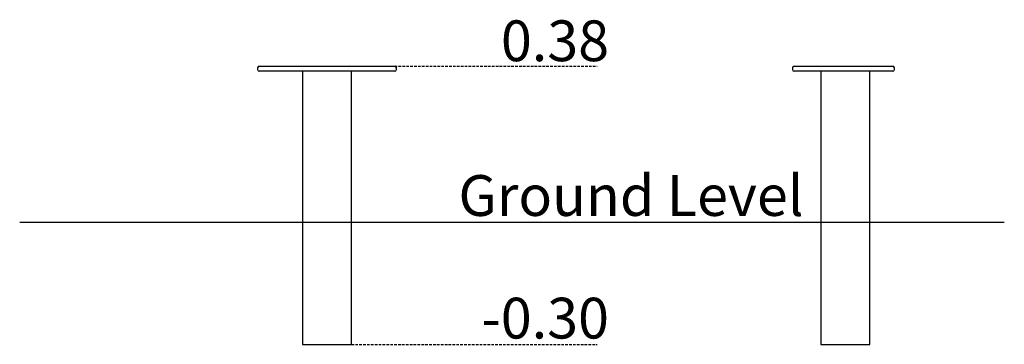
# Model space of a CAD drawing. Extents: x -1474 to 939, y 386 to 1182.
import ezdxf

# ---------------------------------------------------------------- set-up
doc = ezdxf.new("R2010")
doc.units = 0
doc.linetypes.add('HIDDEN', pattern=[9.525, 6.35, -3.175])
doc.layers.add('LAYER01', color=7, linetype='Continuous')
doc.styles.add('ARIAL', font='arial.ttf')

msp = doc.modelspace()

# ---------------------------------------------------------------- linework, layer by layer
at = {"linetype": 'HIDDEN'}
for p, q in [((-555.1, 1068), (-59.3, 1068)), ((-661.1, 386), (-59.3, 386))]:
    msp.add_line(p, q, dxfattribs=at)
msp.add_line((-1474.3, 686), (938.9, 686))
at = {"layer": 'LAYER01', "color": 7, "linetype": 'Continuous'}
for p, q in [((-891.1, 1064), (-891.1, 1060)), ((-887.1, 1068), (-803.8, 1068)), ((-803.8, 1068), (-694.3, 1068)), ((-694.3, 1068), (-555.1, 1068)), ((-551.1, 1060), (-551.1, 1064)), ((419.6, 1064), (419.6, 1060)), ((423.6, 1068), (478.5, 1068)), ((478.5, 1068), (644.7, 1068)), ((644.7, 1068), (663.2, 1068)), ((663.2, 1068), (665.5, 1068)), ((669.5, 1060), (669.5, 1064)), ((-803.8, 1056), (-887.1, 1056)), ((-694.3, 1056), (-803.8, 1056)), ((-781.1, 1056), (-781.1, 386)), ((-555.1, 1056), (-694.3, 1056)), ((-661.1, 386), (-661.1, 1056)), ((478.5, 1056), (423.6, 1056)), ((644.7, 1056), (478.5, 1056)), ((489.5, 1056), (489.5, 386)), ((609.5, 386), (609.5, 1056)), ((663.2, 1056), (644.7, 1056)), ((665.5, 1056), (663.2, 1056)), ((-781.1, 386), (-721.1, 386)), ((-721.1, 386), (-661.1, 386)), ((489.5, 386), (609.5, 386))]:
    msp.add_line(p, q, dxfattribs=at)
for centre, start, end in [((-887.1, 1064), 90, 180), ((-555.1, 1064), 0, 90), ((423.6, 1064), 90, 180), ((665.5, 1064), 0, 90), ((-887.1, 1060), 180, 270), ((-555.1, 1060), 270, 0), ((423.6, 1060), 180, 270), ((665.5, 1060), 270, 0)]:
    msp.add_arc(centre, 4, start, end, dxfattribs=at)

# ---------------------------------------------------------------- texts
at = {"style": 'ARIAL'}
for s, p in [('0.38', (-294.8, 1080.6)), ('Ground Level', (-398.9, 701)), ('-0.30', (-342.4, 400.3))]:
    msp.add_text(s, height=100, dxfattribs=at).set_placement(p)

doc.saveas('drawing.dxf')
